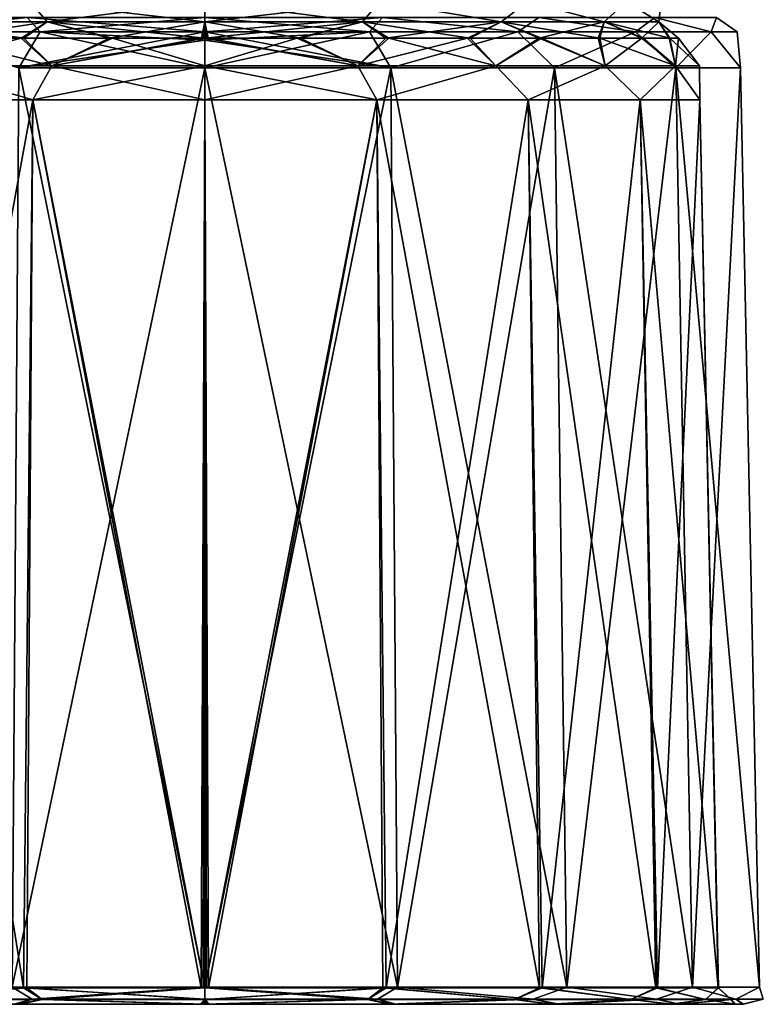
# Model space of a CAD drawing. Units: millimetres. Extents: x -108 to 0, y -59 to 57.
# Drawn here: x -83 to -39, y -59 to 0 of the extents above; entities that cross this region are included whole.
import ezdxf

# ---------------------------------------------------------------- set-up
doc = ezdxf.new("R2010")
doc.units = ezdxf.units.MM
doc.header["$LTSCALE"] = 101.851852
for name, color, linetype in [('16', 7, 'CONTINUOUS'), ('17', 7, 'CONTINUOUS'), ('18', 7, 'CONTINUOUS'), ('19', 7, 'CONTINUOUS'), ('20', 7, 'CONTINUOUS'), ('21', 7, 'CONTINUOUS'), ('22', 7, 'CONTINUOUS'), ('23', 7, 'CONTINUOUS'), ('24', 7, 'CONTINUOUS'), ('25', 7, 'CONTINUOUS'), ('26', 7, 'CONTINUOUS'), ('27', 7, 'CONTINUOUS'), ('28', 7, 'CONTINUOUS'), ('29', 7, 'CONTINUOUS'), ('30', 7, 'CONTINUOUS')]:
    doc.layers.add(name, color=color, linetype=linetype)

msp = doc.modelspace()

# ---------------------------------------------------------------- linework, layer by layer
at = {"layer": '16', "linetype": 'Continuous'}
for points in [[(-61.689, 0, 29.143), (-72.3, 0, 31.016), (-62.476, -0.85, 30.235), (-61.689, 0, 29.143)], [(-62.476, -0.85, 30.235), (-72.3, 0, 31.016), (-72.3, -0.85, 31.791), (-62.476, -0.85, 30.235)], [(-72.3, 0, -31.016), (-61.689, 0, -29.143), (-72.3, -0.85, -31.791), (-72.3, 0, -31.016)], [(-72.3, -0.85, -31.791), (-61.689, 0, -29.143), (-62.476, -0.85, -30.235), (-72.3, -0.85, -31.791)], [(-53.614, -0.85, 25.719), (-61.689, 0, 29.143), (-62.476, -0.85, 30.235), (-53.614, -0.85, 25.719)], [(-62.476, -0.85, -30.235), (-61.689, 0, -29.143), (-53.614, -0.85, -25.719), (-62.476, -0.85, -30.235)], [(-52.367, 0, 23.761), (-61.689, 0, 29.143), (-53.614, -0.85, 25.719), (-52.367, 0, 23.761)], [(-61.689, 0, -29.143), (-52.367, 0, -23.761), (-53.614, -0.85, -25.719), (-61.689, 0, -29.143)], [(-46.581, -0.85, 18.686), (-52.367, 0, 23.761), (-53.614, -0.85, 25.719), (-46.581, -0.85, 18.686)], [(-53.614, -0.85, -25.719), (-52.367, 0, -23.761), (-46.581, -0.85, -18.686), (-53.614, -0.85, -25.719)], [(-45.44, 0, 15.508), (-52.367, 0, 23.761), (-46.581, -0.85, 18.686), (-45.44, 0, 15.508)], [(-52.367, 0, -23.761), (-45.44, 0, -15.508), (-46.581, -0.85, -18.686), (-52.367, 0, -23.761)], [(-42.065, -0.85, 9.824), (-45.44, 0, 15.508), (-46.581, -0.85, 18.686), (-42.065, -0.85, 9.824)], [(-46.581, -0.85, -18.686), (-45.44, 0, -15.508), (-42.065, -0.85, -9.824), (-46.581, -0.85, -18.686)], [(-41.756, 0, 5.382), (-45.44, 0, 15.508), (-42.065, -0.85, 9.824), (-41.756, 0, 5.382)], [(-45.44, 0, -15.508), (-41.756, 0, -5.382), (-42.065, -0.85, -9.824), (-45.44, 0, -15.508)], [(-40.509, -0.85), (-41.756, 0, 5.382), (-42.065, -0.85, 9.824), (-40.509, -0.85)], [(-42.065, -0.85, -9.824), (-41.756, 0, -5.382), (-40.509, -0.85), (-42.065, -0.85, -9.824)], [(-41.756, 0, -5.382), (-41.756, 0, 5.382), (-40.509, -0.85), (-41.756, 0, -5.382)], [(-72.3, -0.85, -31.791), (-62.476, -0.85, -30.235), (-72.3, -1.344, -32.076), (-72.3, -0.85, -31.791)], [(-72.3, -1.344, -32.076), (-62.476, -0.85, -30.235), (-72.3, -3.009, -32.478), (-72.3, -1.344, -32.076)], [(-72.3, -3.009, -32.478), (-62.476, -0.85, -30.235), (-61.192, -3.009, -30.519), (-72.3, -3.009, -32.478)], [(-62.476, -0.85, 30.235), (-72.3, -0.85, 31.791), (-61.192, -3.009, 30.519), (-62.476, -0.85, 30.235)], [(-61.192, -3.009, 30.519), (-72.3, -0.85, 31.791), (-72.3, -1.344, 32.076), (-61.192, -3.009, 30.519)], [(-62.476, -0.85, -30.235), (-53.614, -0.85, -25.719), (-61.192, -3.009, -30.519), (-62.476, -0.85, -30.235)], [(-53.614, -0.85, 25.719), (-62.476, -0.85, 30.235), (-61.192, -3.009, 30.519), (-53.614, -0.85, 25.719)], [(-61.192, -3.009, -30.519), (-53.614, -0.85, -25.719), (-51.424, -3.009, -24.879), (-61.192, -3.009, -30.519)], [(-51.424, -3.009, 24.879), (-53.614, -0.85, 25.719), (-61.192, -3.009, 30.519), (-51.424, -3.009, 24.879)], [(-53.614, -0.85, -25.719), (-46.581, -0.85, -18.686), (-51.424, -3.009, -24.879), (-53.614, -0.85, -25.719)], [(-46.581, -0.85, 18.686), (-53.614, -0.85, 25.719), (-51.424, -3.009, 24.879), (-46.581, -0.85, 18.686)], [(-51.424, -3.009, -24.879), (-46.581, -0.85, -18.686), (-44.173, -3.009, -16.239), (-51.424, -3.009, -24.879)], [(-44.173, -3.009, 16.239), (-46.581, -0.85, 18.686), (-51.424, -3.009, 24.879), (-44.173, -3.009, 16.239)], [(-46.581, -0.85, -18.686), (-42.065, -0.85, -9.824), (-44.173, -3.009, -16.239), (-46.581, -0.85, -18.686)], [(-42.065, -0.85, 9.824), (-46.581, -0.85, 18.686), (-44.173, -3.009, 16.239), (-42.065, -0.85, 9.824)], [(-44.173, -3.009, -16.239), (-42.065, -0.85, -9.824), (-40.316, -3.009, -5.64), (-44.173, -3.009, -16.239)], [(-40.316, -3.009, 5.64), (-42.065, -0.85, 9.824), (-44.173, -3.009, 16.239), (-40.316, -3.009, 5.64)], [(-42.065, -0.85, -9.824), (-40.509, -0.85), (-40.316, -3.009, -5.64), (-42.065, -0.85, -9.824)], [(-40.509, -0.85), (-42.065, -0.85, 9.824), (-40.316, -3.009, 5.64), (-40.509, -0.85)], [(-40.316, -3.009, -5.64), (-40.509, -0.85), (-40.316, -3.009, 5.64), (-40.316, -3.009, -5.64)], [(-72.3, -3.009, 32.478), (-61.192, -3.009, 30.519), (-72.3, -1.344, 32.076), (-72.3, -3.009, 32.478)]]:
    msp.add_3dface(points, dxfattribs=at)
at = {"layer": '17', "linetype": 'Continuous'}
for points in [[(-92.233, 0, -23.761), (-82.911, 0, -29.143), (-90.986, -0.85, -25.719), (-92.233, 0, -23.761)], [(-82.911, 0, 29.143), (-92.233, 0, 23.761), (-90.986, -0.85, 25.719), (-82.911, 0, 29.143)], [(-90.986, -0.85, -25.719), (-82.911, 0, -29.143), (-82.124, -0.85, -30.235), (-90.986, -0.85, -25.719)], [(-82.124, -0.85, 30.235), (-82.911, 0, 29.143), (-90.986, -0.85, 25.719), (-82.124, -0.85, 30.235)], [(-72.3, -0.85, 31.791), (-72.3, 0, 31.016), (-82.911, 0, 29.143), (-72.3, -0.85, 31.791)], [(-82.911, 0, -29.143), (-72.3, 0, -31.016), (-82.124, -0.85, -30.235), (-82.911, 0, -29.143)], [(-72.3, -0.85, 31.791), (-82.911, 0, 29.143), (-82.124, -0.85, 30.235), (-72.3, -0.85, 31.791)], [(-72.3, 0, -31.016), (-72.3, -0.85, -31.791), (-82.124, -0.85, -30.235), (-72.3, 0, -31.016)], [(-82.124, -0.85, 30.235), (-90.986, -0.85, 25.719), (-83.408, -3.009, 30.519), (-82.124, -0.85, 30.235)], [(-90.986, -0.85, -25.719), (-82.124, -0.85, -30.235), (-83.408, -3.009, -30.519), (-90.986, -0.85, -25.719)], [(-72.3, -0.85, -31.791), (-72.3, -1.344, -32.076), (-83.408, -3.009, -30.519), (-72.3, -0.85, -31.791)], [(-82.124, -0.85, -30.235), (-72.3, -0.85, -31.791), (-83.408, -3.009, -30.519), (-82.124, -0.85, -30.235)], [(-72.3, -3.009, 32.478), (-82.124, -0.85, 30.235), (-83.408, -3.009, 30.519), (-72.3, -3.009, 32.478)], [(-72.3, -1.344, 32.076), (-72.3, -0.85, 31.791), (-82.124, -0.85, 30.235), (-72.3, -1.344, 32.076)], [(-72.3, -3.009, 32.478), (-72.3, -1.344, 32.076), (-82.124, -0.85, 30.235), (-72.3, -3.009, 32.478)], [(-72.3, -1.344, -32.076), (-72.3, -3.009, -32.478), (-83.408, -3.009, -30.519), (-72.3, -1.344, -32.076)]]:
    msp.add_3dface(points, dxfattribs=at)
at = {"layer": '18', "linetype": 'Continuous'}
for points in [[(-83.408, -3.009, -30.519), (-72.3, -3.009, -32.478), (-83.802, -57.929, -31.601), (-83.408, -3.009, -30.519)], [(-72.3, -3.009, -32.478), (-72.3, -57.929, -33.629), (-83.802, -57.929, -31.601), (-72.3, -3.009, -32.478)], [(-72.3, -57.929, 33.629), (-83.408, -3.009, 30.519), (-83.802, -57.929, 31.601), (-72.3, -57.929, 33.629)], [(-72.3, -3.009, 32.478), (-83.408, -3.009, 30.519), (-72.3, -57.929, 33.629), (-72.3, -3.009, 32.478)]]:
    msp.add_3dface(points, dxfattribs=at)
at = {"layer": '19', "linetype": 'Continuous'}
for points in [[(-83.802, -57.929, 31.601), (-91.899, -58.65, 26.975), (-82.604, -58.65, 31.711), (-83.802, -57.929, 31.601)], [(-83.802, -57.929, -31.601), (-82.604, -58.65, -31.711), (-91.899, -58.65, -26.975), (-83.802, -57.929, -31.601)], [(-83.802, -57.929, -31.601), (-72.3, -57.929, -33.629), (-82.604, -58.65, -31.711), (-83.802, -57.929, -31.601)], [(-72.3, -57.929, 33.629), (-83.802, -57.929, 31.601), (-72.3, -58.65, 33.343), (-72.3, -57.929, 33.629)], [(-83.802, -57.929, 31.601), (-82.604, -58.65, 31.711), (-72.3, -58.65, 33.343), (-83.802, -57.929, 31.601)], [(-72.3, -57.929, -33.629), (-72.3, -58.657, -33.336), (-82.604, -58.65, -31.711), (-72.3, -57.929, -33.629)], [(-91.899, -58.65, -26.975), (-82.604, -58.65, -31.711), (-83.71, -58.95, -30.569), (-91.899, -58.65, -26.975)], [(-82.604, -58.65, 31.711), (-91.899, -58.65, 26.975), (-83.465, -58.95, 30.659), (-82.604, -58.65, 31.711)], [(-82.604, -58.65, -31.711), (-72.579, -58.95, -32.628), (-83.71, -58.95, -30.569), (-82.604, -58.65, -31.711)], [(-72.3, -58.95, 32.629), (-82.604, -58.65, 31.711), (-83.465, -58.95, 30.659), (-72.3, -58.95, 32.629)], [(-72.3, -58.657, -33.336), (-72.579, -58.95, -32.628), (-82.604, -58.65, -31.711), (-72.3, -58.657, -33.336)], [(-72.3, -58.65, 33.343), (-82.604, -58.65, 31.711), (-72.3, -58.95, 32.629), (-72.3, -58.65, 33.343)], [(-72.445, -58.95, -32.628), (-72.579, -58.95, -32.628), (-72.3, -58.657, -33.336), (-72.445, -58.95, -32.628)], [(-72.3, -58.95, -32.629), (-72.445, -58.95, -32.628), (-72.3, -58.657, -33.336), (-72.3, -58.95, -32.629)]]:
    msp.add_3dface(points, dxfattribs=at)
at = {"layer": '20', "linetype": 'Continuous'}
for points in [[(-92.946, -58.95, -24.616), (-83.71, -58.95, -30.569), (-83.301, -58.95, -30.186), (-92.946, -58.95, -24.616)], [(-83.71, -58.95, -30.569), (-72.579, -58.95, -32.628), (-83.301, -58.95, -30.186), (-83.71, -58.95, -30.569)], [(-72.517, -58.95, 32.128), (-83.465, -58.95, 30.659), (-83.478, -58.95, 30.121), (-72.517, -58.95, 32.128)], [(-72.3, -58.95, 32.629), (-83.465, -58.95, 30.659), (-72.517, -58.95, 32.128), (-72.3, -58.95, 32.629)], [(-72.579, -58.95, -32.628), (-72.445, -58.95, -32.628), (-83.301, -58.95, -30.186), (-72.579, -58.95, -32.628)], [(-72.445, -58.95, -32.628), (-72.3, -58.95, -32.629), (-83.301, -58.95, -30.186), (-72.445, -58.95, -32.628)], [(-83.301, -58.95, -30.186), (-72.3, -58.95, -32.629), (-72.3, -58.95, -32.129), (-83.301, -58.95, -30.186)], [(-72.408, -58.95, 32.128), (-72.3, -58.95, 32.629), (-72.517, -58.95, 32.128), (-72.408, -58.95, 32.128)], [(-72.3, -58.95, 32.129), (-72.3, -58.95, 32.629), (-72.408, -58.95, 32.128), (-72.3, -58.95, 32.129)], [(-72.3, -58.95, -32.629), (-61.135, -58.95, -30.659), (-72.083, -58.95, -32.128), (-72.3, -58.95, -32.629)], [(-72.3, -58.95, -32.629), (-72.083, -58.95, -32.128), (-72.192, -58.95, -32.128), (-72.3, -58.95, -32.629)], [(-72.3, -58.95, -32.129), (-72.3, -58.95, -32.629), (-72.192, -58.95, -32.128), (-72.3, -58.95, -32.129)], [(-72.155, -58.95, 32.628), (-72.3, -58.95, 32.629), (-61.299, -58.95, 30.186), (-72.155, -58.95, 32.628)], [(-61.299, -58.95, 30.186), (-72.3, -58.95, 32.629), (-72.3, -58.95, 32.129), (-61.299, -58.95, 30.186)], [(-72.021, -58.95, 32.628), (-72.155, -58.95, 32.628), (-61.299, -58.95, 30.186), (-72.021, -58.95, 32.628)], [(-72.083, -58.95, -32.128), (-61.135, -58.95, -30.659), (-61.122, -58.95, -30.121), (-72.083, -58.95, -32.128)], [(-60.89, -58.95, 30.569), (-72.021, -58.95, 32.628), (-61.299, -58.95, 30.186), (-60.89, -58.95, 30.569)], [(-51.654, -58.95, 24.616), (-60.89, -58.95, 30.569), (-61.299, -58.95, 30.186), (-51.654, -58.95, 24.616)], [(-61.135, -58.95, -30.659), (-51.344, -58.95, -25.01), (-61.122, -58.95, -30.121), (-61.135, -58.95, -30.659)], [(-61.122, -58.95, -30.121), (-51.344, -58.95, -25.01), (-51.519, -58.95, -24.502), (-61.122, -58.95, -30.121)], [(-51.154, -58.95, 24.849), (-60.89, -58.95, 30.569), (-51.654, -58.95, 24.616), (-51.154, -58.95, 24.849)], [(-44.497, -58.95, 16.1), (-51.154, -58.95, 24.849), (-51.654, -58.95, 24.616), (-44.497, -58.95, 16.1)], [(-51.519, -58.95, -24.502), (-51.344, -58.95, -25.01), (-44.402, -58.95, -15.936), (-51.519, -58.95, -24.502)], [(-51.344, -58.95, -25.01), (-44.075, -58.95, -16.371), (-44.402, -58.95, -15.936), (-51.344, -58.95, -25.01)], [(-43.945, -58.95, 16.144), (-51.154, -58.95, 24.849), (-44.497, -58.95, 16.1), (-43.945, -58.95, 16.144)], [(-40.674, -58.95, 5.657), (-43.945, -58.95, 16.144), (-44.497, -58.95, 16.1), (-40.674, -58.95, 5.657)], [(-44.402, -58.95, -15.936), (-44.075, -58.95, -16.371), (-40.641, -58.95, -5.473), (-44.402, -58.95, -15.936)], [(-44.075, -58.95, -16.371), (-40.187, -58.95, -5.775), (-40.641, -58.95, -5.473), (-44.075, -58.95, -16.371)], [(-40.142, -58.95, 5.519), (-43.945, -58.95, 16.144), (-40.674, -58.95, 5.657), (-40.142, -58.95, 5.519)], [(-40.187, -58.95, -5.775), (-40.142, -58.95, 5.519), (-40.674, -58.95, 5.657), (-40.187, -58.95, -5.775)], [(-40.641, -58.95, -5.473), (-40.187, -58.95, -5.775), (-40.674, -58.95, 5.657), (-40.641, -58.95, -5.473)]]:
    msp.add_3dface(points, dxfattribs=at)
at = {"layer": '21', "linetype": 'Continuous'}
for points in [[(-72.3, -58.657, -33.336), (-72.3, -57.929, -33.629), (-60.798, -57.929, -31.601), (-72.3, -58.657, -33.336)], [(-72.3, -57.929, 33.629), (-72.3, -58.65, 33.343), (-61.996, -58.65, 31.711), (-72.3, -57.929, 33.629)], [(-72.3, -57.929, 33.629), (-61.996, -58.65, 31.711), (-60.798, -57.929, 31.601), (-72.3, -57.929, 33.629)], [(-61.996, -58.65, -31.711), (-72.3, -58.657, -33.336), (-60.798, -57.929, -31.601), (-61.996, -58.65, -31.711)], [(-61.996, -58.65, 31.711), (-52.701, -58.65, 26.975), (-60.798, -57.929, 31.601), (-61.996, -58.65, 31.711)], [(-52.701, -58.65, -26.975), (-61.996, -58.65, -31.711), (-60.798, -57.929, -31.601), (-52.701, -58.65, -26.975)], [(-60.798, -57.929, 31.601), (-52.701, -58.65, 26.975), (-50.684, -57.929, 25.761), (-60.798, -57.929, 31.601)], [(-50.684, -57.929, -25.761), (-52.701, -58.65, -26.975), (-60.798, -57.929, -31.601), (-50.684, -57.929, -25.761)], [(-52.701, -58.65, 26.975), (-45.325, -58.65, 19.599), (-50.684, -57.929, 25.761), (-52.701, -58.65, 26.975)], [(-45.325, -58.65, -19.599), (-52.701, -58.65, -26.975), (-50.684, -57.929, -25.761), (-45.325, -58.65, -19.599)], [(-50.684, -57.929, 25.761), (-45.325, -58.65, 19.599), (-43.177, -57.929, 16.814), (-50.684, -57.929, 25.761)], [(-43.177, -57.929, -16.814), (-45.325, -58.65, -19.599), (-50.684, -57.929, -25.761), (-43.177, -57.929, -16.814)], [(-45.325, -58.65, 19.599), (-40.589, -58.65, 10.304), (-43.177, -57.929, 16.814), (-45.325, -58.65, 19.599)], [(-40.589, -58.65, -10.304), (-45.325, -58.65, -19.599), (-43.177, -57.929, -16.814), (-40.589, -58.65, -10.304)], [(-43.177, -57.929, 16.814), (-40.589, -58.65, 10.304), (-39.182, -57.929, 5.84), (-43.177, -57.929, 16.814)], [(-39.182, -57.929, -5.84), (-40.589, -58.65, -10.304), (-43.177, -57.929, -16.814), (-39.182, -57.929, -5.84)], [(-40.589, -58.65, 10.304), (-38.957, -58.65), (-39.182, -57.929, 5.84), (-40.589, -58.65, 10.304)], [(-38.957, -58.65), (-40.589, -58.65, -10.304), (-39.182, -57.929, -5.84), (-38.957, -58.65)], [(-39.182, -57.929, 5.84), (-38.957, -58.65), (-39.182, -57.929, -5.84), (-39.182, -57.929, 5.84)], [(-72.3, -58.95, -32.629), (-72.3, -58.657, -33.336), (-61.996, -58.65, -31.711), (-72.3, -58.95, -32.629)], [(-61.135, -58.95, -30.659), (-72.3, -58.95, -32.629), (-61.996, -58.65, -31.711), (-61.135, -58.95, -30.659)], [(-72.021, -58.95, 32.628), (-72.3, -58.65, 33.343), (-72.155, -58.95, 32.628), (-72.021, -58.95, 32.628)], [(-72.3, -58.65, 33.343), (-72.021, -58.95, 32.628), (-61.996, -58.65, 31.711), (-72.3, -58.65, 33.343)], [(-72.3, -58.65, 33.343), (-72.3, -58.95, 32.629), (-72.155, -58.95, 32.628), (-72.3, -58.65, 33.343)], [(-72.021, -58.95, 32.628), (-60.89, -58.95, 30.569), (-61.996, -58.65, 31.711), (-72.021, -58.95, 32.628)], [(-61.996, -58.65, 31.711), (-60.89, -58.95, 30.569), (-52.701, -58.65, 26.975), (-61.996, -58.65, 31.711)], [(-52.701, -58.65, -26.975), (-61.135, -58.95, -30.659), (-61.996, -58.65, -31.711), (-52.701, -58.65, -26.975)], [(-51.344, -58.95, -25.01), (-61.135, -58.95, -30.659), (-52.701, -58.65, -26.975), (-51.344, -58.95, -25.01)], [(-60.89, -58.95, 30.569), (-51.154, -58.95, 24.849), (-52.701, -58.65, 26.975), (-60.89, -58.95, 30.569)], [(-52.701, -58.65, 26.975), (-51.154, -58.95, 24.849), (-45.325, -58.65, 19.599), (-52.701, -58.65, 26.975)], [(-45.325, -58.65, -19.599), (-51.344, -58.95, -25.01), (-52.701, -58.65, -26.975), (-45.325, -58.65, -19.599)], [(-44.075, -58.95, -16.371), (-51.344, -58.95, -25.01), (-45.325, -58.65, -19.599), (-44.075, -58.95, -16.371)], [(-51.154, -58.95, 24.849), (-43.945, -58.95, 16.144), (-45.325, -58.65, 19.599), (-51.154, -58.95, 24.849)], [(-45.325, -58.65, 19.599), (-43.945, -58.95, 16.144), (-40.589, -58.65, 10.304), (-45.325, -58.65, 19.599)], [(-40.589, -58.65, -10.304), (-44.075, -58.95, -16.371), (-45.325, -58.65, -19.599), (-40.589, -58.65, -10.304)], [(-40.187, -58.95, -5.775), (-44.075, -58.95, -16.371), (-40.589, -58.65, -10.304), (-40.187, -58.95, -5.775)], [(-43.945, -58.95, 16.144), (-40.142, -58.95, 5.519), (-40.589, -58.65, 10.304), (-43.945, -58.95, 16.144)], [(-40.589, -58.65, 10.304), (-40.142, -58.95, 5.519), (-38.957, -58.65), (-40.589, -58.65, 10.304)], [(-38.957, -58.65), (-40.187, -58.95, -5.775), (-40.589, -58.65, -10.304), (-38.957, -58.65)], [(-40.142, -58.95, 5.519), (-40.187, -58.95, -5.775), (-38.957, -58.65), (-40.142, -58.95, 5.519)]]:
    msp.add_3dface(points, dxfattribs=at)
at = {"layer": '22', "linetype": 'Continuous'}
for points in [[(-72.3, -3.009, -32.478), (-61.192, -3.009, -30.519), (-72.3, -57.929, -33.629), (-72.3, -3.009, -32.478)], [(-72.3, -57.929, -33.629), (-61.192, -3.009, -30.519), (-60.798, -57.929, -31.601), (-72.3, -57.929, -33.629)], [(-61.192, -3.009, 30.519), (-72.3, -3.009, 32.478), (-60.798, -57.929, 31.601), (-61.192, -3.009, 30.519)], [(-72.3, -3.009, 32.478), (-72.3, -57.929, 33.629), (-60.798, -57.929, 31.601), (-72.3, -3.009, 32.478)], [(-61.192, -3.009, -30.519), (-51.424, -3.009, -24.879), (-60.798, -57.929, -31.601), (-61.192, -3.009, -30.519)], [(-51.424, -3.009, 24.879), (-61.192, -3.009, 30.519), (-50.684, -57.929, 25.761), (-51.424, -3.009, 24.879)], [(-61.192, -3.009, 30.519), (-60.798, -57.929, 31.601), (-50.684, -57.929, 25.761), (-61.192, -3.009, 30.519)], [(-51.424, -3.009, -24.879), (-50.684, -57.929, -25.761), (-60.798, -57.929, -31.601), (-51.424, -3.009, -24.879)], [(-51.424, -3.009, -24.879), (-44.173, -3.009, -16.239), (-50.684, -57.929, -25.761), (-51.424, -3.009, -24.879)], [(-44.173, -3.009, 16.239), (-51.424, -3.009, 24.879), (-43.177, -57.929, 16.814), (-44.173, -3.009, 16.239)], [(-51.424, -3.009, 24.879), (-50.684, -57.929, 25.761), (-43.177, -57.929, 16.814), (-51.424, -3.009, 24.879)], [(-44.173, -3.009, -16.239), (-43.177, -57.929, -16.814), (-50.684, -57.929, -25.761), (-44.173, -3.009, -16.239)], [(-44.173, -3.009, -16.239), (-40.316, -3.009, -5.64), (-43.177, -57.929, -16.814), (-44.173, -3.009, -16.239)], [(-40.316, -3.009, 5.64), (-44.173, -3.009, 16.239), (-39.182, -57.929, 5.84), (-40.316, -3.009, 5.64)], [(-44.173, -3.009, 16.239), (-43.177, -57.929, 16.814), (-39.182, -57.929, 5.84), (-44.173, -3.009, 16.239)], [(-40.316, -3.009, -5.64), (-39.182, -57.929, -5.84), (-43.177, -57.929, -16.814), (-40.316, -3.009, -5.64)], [(-40.316, -3.009, -5.64), (-40.316, -3.009, 5.64), (-39.182, -57.929, -5.84), (-40.316, -3.009, -5.64)], [(-40.316, -3.009, 5.64), (-39.182, -57.929, 5.84), (-39.182, -57.929, -5.84), (-40.316, -3.009, 5.64)]]:
    msp.add_3dface(points, dxfattribs=at)
at = {"layer": '23', "linetype": 'Continuous'}
for points in [[(-72.3, -58.664, -31.429), (-62.588, -58.664, -29.891), (-72.3, -57.971, -31.129), (-72.3, -58.664, -31.429)], [(-72.3, -57.971, -31.129), (-62.588, -58.664, -29.891), (-72.195, -57.971, -31.129), (-72.3, -57.971, -31.129)], [(-62.588, -58.664, 29.891), (-72.3, -58.664, 31.429), (-61.675, -57.971, 29.26), (-62.588, -58.664, 29.891)], [(-61.675, -57.971, 29.26), (-72.3, -58.664, 31.429), (-72.3, -57.971, 31.129), (-61.675, -57.971, 29.26)], [(-72.195, -57.971, -31.129), (-62.588, -58.664, -29.891), (-72.09, -57.971, -31.128), (-72.195, -57.971, -31.129)], [(-72.09, -57.971, -31.128), (-62.588, -58.664, -29.891), (-61.478, -57.971, -29.187), (-72.09, -57.971, -31.128)], [(-62.588, -58.664, -29.891), (-53.826, -58.664, -25.427), (-61.478, -57.971, -29.187), (-62.588, -58.664, -29.891)], [(-53.826, -58.664, 25.427), (-62.588, -58.664, 29.891), (-61.675, -57.971, 29.26), (-53.826, -58.664, 25.427)], [(-52.326, -57.971, 23.876), (-53.826, -58.664, 25.427), (-61.675, -57.971, 29.26), (-52.326, -57.971, 23.876)], [(-61.478, -57.971, -29.187), (-53.826, -58.664, -25.427), (-52.166, -57.971, -23.741), (-61.478, -57.971, -29.187)], [(-53.826, -58.664, -25.427), (-46.873, -58.664, -18.474), (-52.166, -57.971, -23.741), (-53.826, -58.664, -25.427)], [(-46.873, -58.664, 18.474), (-53.826, -58.664, 25.427), (-52.326, -57.971, 23.876), (-46.873, -58.664, 18.474)], [(-45.377, -57.971, 15.625), (-46.873, -58.664, 18.474), (-52.326, -57.971, 23.876), (-45.377, -57.971, 15.625)], [(-52.166, -57.971, -23.741), (-46.873, -58.664, -18.474), (-45.272, -57.971, -15.443), (-52.166, -57.971, -23.741)], [(-46.873, -58.664, -18.474), (-42.409, -58.664, -9.712), (-45.272, -57.971, -15.443), (-46.873, -58.664, -18.474)], [(-42.409, -58.664, 9.712), (-46.873, -58.664, 18.474), (-45.377, -57.971, 15.625), (-42.409, -58.664, 9.712)], [(-41.66, -57.971, 5.497), (-42.409, -58.664, 9.712), (-45.377, -57.971, 15.625), (-41.66, -57.971, 5.497)], [(-45.272, -57.971, -15.443), (-42.409, -58.664, -9.712), (-41.624, -57.971, -5.29), (-45.272, -57.971, -15.443)], [(-42.409, -58.664, -9.712), (-40.871, -58.664), (-41.624, -57.971, -5.29), (-42.409, -58.664, -9.712)], [(-40.871, -58.664), (-42.409, -58.664, 9.712), (-41.66, -57.971, 5.497), (-40.871, -58.664)], [(-41.624, -57.971, -5.29), (-40.871, -58.664), (-41.66, -57.971, 5.497), (-41.624, -57.971, -5.29)], [(-72.192, -58.95, -32.128), (-72.083, -58.95, -32.128), (-72.3, -58.664, -31.429), (-72.192, -58.95, -32.128)], [(-72.3, -58.664, -31.429), (-72.083, -58.95, -32.128), (-62.588, -58.664, -29.891), (-72.3, -58.664, -31.429)], [(-61.299, -58.95, 30.186), (-72.3, -58.95, 32.129), (-62.588, -58.664, 29.891), (-61.299, -58.95, 30.186)], [(-62.588, -58.664, 29.891), (-72.3, -58.95, 32.129), (-72.3, -58.664, 31.429), (-62.588, -58.664, 29.891)], [(-72.3, -58.95, -32.129), (-72.192, -58.95, -32.128), (-72.3, -58.664, -31.429), (-72.3, -58.95, -32.129)], [(-72.083, -58.95, -32.128), (-61.122, -58.95, -30.121), (-62.588, -58.664, -29.891), (-72.083, -58.95, -32.128)], [(-62.588, -58.664, -29.891), (-61.122, -58.95, -30.121), (-53.826, -58.664, -25.427), (-62.588, -58.664, -29.891)], [(-53.826, -58.664, 25.427), (-61.299, -58.95, 30.186), (-62.588, -58.664, 29.891), (-53.826, -58.664, 25.427)], [(-51.654, -58.95, 24.616), (-61.299, -58.95, 30.186), (-53.826, -58.664, 25.427), (-51.654, -58.95, 24.616)], [(-61.122, -58.95, -30.121), (-51.519, -58.95, -24.502), (-53.826, -58.664, -25.427), (-61.122, -58.95, -30.121)], [(-53.826, -58.664, -25.427), (-51.519, -58.95, -24.502), (-46.873, -58.664, -18.474), (-53.826, -58.664, -25.427)], [(-46.873, -58.664, 18.474), (-51.654, -58.95, 24.616), (-53.826, -58.664, 25.427), (-46.873, -58.664, 18.474)], [(-44.497, -58.95, 16.1), (-51.654, -58.95, 24.616), (-46.873, -58.664, 18.474), (-44.497, -58.95, 16.1)], [(-51.519, -58.95, -24.502), (-44.402, -58.95, -15.936), (-46.873, -58.664, -18.474), (-51.519, -58.95, -24.502)], [(-46.873, -58.664, -18.474), (-44.402, -58.95, -15.936), (-42.409, -58.664, -9.712), (-46.873, -58.664, -18.474)], [(-42.409, -58.664, 9.712), (-44.497, -58.95, 16.1), (-46.873, -58.664, 18.474), (-42.409, -58.664, 9.712)], [(-40.674, -58.95, 5.657), (-44.497, -58.95, 16.1), (-42.409, -58.664, 9.712), (-40.674, -58.95, 5.657)], [(-44.402, -58.95, -15.936), (-40.641, -58.95, -5.473), (-42.409, -58.664, -9.712), (-44.402, -58.95, -15.936)], [(-42.409, -58.664, -9.712), (-40.641, -58.95, -5.473), (-40.871, -58.664), (-42.409, -58.664, -9.712)], [(-40.871, -58.664), (-40.674, -58.95, 5.657), (-42.409, -58.664, 9.712), (-40.871, -58.664)], [(-40.641, -58.95, -5.473), (-40.674, -58.95, 5.657), (-40.871, -58.664), (-40.641, -58.95, -5.473)]]:
    msp.add_3dface(points, dxfattribs=at)
at = {"layer": '24', "linetype": 'Continuous'}
for points in [[(-83.122, -57.971, 29.187), (-90.774, -58.664, 25.427), (-92.434, -57.971, 23.741), (-83.122, -57.971, 29.187)], [(-92.274, -57.971, -23.876), (-90.774, -58.664, -25.427), (-82.925, -57.971, -29.26), (-92.274, -57.971, -23.876)], [(-82.012, -58.664, 29.891), (-90.774, -58.664, 25.427), (-83.122, -57.971, 29.187), (-82.012, -58.664, 29.891)], [(-90.774, -58.664, -25.427), (-82.012, -58.664, -29.891), (-82.925, -57.971, -29.26), (-90.774, -58.664, -25.427)], [(-72.51, -57.971, 31.128), (-82.012, -58.664, 29.891), (-83.122, -57.971, 29.187), (-72.51, -57.971, 31.128)], [(-72.3, -58.664, -31.429), (-72.3, -57.971, -31.129), (-82.925, -57.971, -29.26), (-72.3, -58.664, -31.429)], [(-82.012, -58.664, -29.891), (-72.3, -58.664, -31.429), (-82.925, -57.971, -29.26), (-82.012, -58.664, -29.891)], [(-72.3, -57.971, 31.129), (-72.3, -58.664, 31.429), (-82.012, -58.664, 29.891), (-72.3, -57.971, 31.129)], [(-72.3, -57.971, 31.129), (-82.012, -58.664, 29.891), (-72.405, -57.971, 31.129), (-72.3, -57.971, 31.129)], [(-72.405, -57.971, 31.129), (-82.012, -58.664, 29.891), (-72.51, -57.971, 31.128), (-72.405, -57.971, 31.129)], [(-92.946, -58.95, -24.616), (-83.301, -58.95, -30.186), (-90.774, -58.664, -25.427), (-92.946, -58.95, -24.616)], [(-82.012, -58.664, 29.891), (-83.478, -58.95, 30.121), (-90.774, -58.664, 25.427), (-82.012, -58.664, 29.891)], [(-90.774, -58.664, -25.427), (-83.301, -58.95, -30.186), (-82.012, -58.664, -29.891), (-90.774, -58.664, -25.427)], [(-72.517, -58.95, 32.128), (-83.478, -58.95, 30.121), (-82.012, -58.664, 29.891), (-72.517, -58.95, 32.128)], [(-83.301, -58.95, -30.186), (-72.3, -58.95, -32.129), (-82.012, -58.664, -29.891), (-83.301, -58.95, -30.186)], [(-72.3, -58.664, 31.429), (-72.517, -58.95, 32.128), (-82.012, -58.664, 29.891), (-72.3, -58.664, 31.429)], [(-72.3, -58.95, -32.129), (-72.3, -58.664, -31.429), (-82.012, -58.664, -29.891), (-72.3, -58.95, -32.129)], [(-72.408, -58.95, 32.128), (-72.517, -58.95, 32.128), (-72.3, -58.664, 31.429), (-72.408, -58.95, 32.128)], [(-72.3, -58.95, 32.129), (-72.408, -58.95, 32.128), (-72.3, -58.664, 31.429), (-72.3, -58.95, 32.129)]]:
    msp.add_3dface(points, dxfattribs=at)
at = {"layer": '25', "linetype": 'Continuous'}
for points in [[(-83.122, -57.971, 29.187), (-92.434, -57.971, 23.741), (-91.595, -4.909, 22.994), (-83.122, -57.971, 29.187)], [(-92.274, -57.971, -23.876), (-82.925, -57.971, -29.26), (-82.566, -4.909, -28.207), (-92.274, -57.971, -23.876)], [(-91.595, -4.909, -22.994), (-92.274, -57.971, -23.876), (-82.566, -4.909, -28.207), (-91.595, -4.909, -22.994)], [(-82.566, -4.909, 28.207), (-83.122, -57.971, 29.187), (-91.595, -4.909, 22.994), (-82.566, -4.909, 28.207)], [(-72.51, -57.971, 31.128), (-83.122, -57.971, 29.187), (-82.566, -4.909, 28.207), (-72.51, -57.971, 31.128)], [(-82.925, -57.971, -29.26), (-72.3, -57.971, -31.129), (-82.566, -4.909, -28.207), (-82.925, -57.971, -29.26)], [(-82.566, -4.909, -28.207), (-72.3, -57.971, -31.129), (-72.3, -4.909, -30.017), (-82.566, -4.909, -28.207)], [(-72.3, -4.909, 30.017), (-72.51, -57.971, 31.128), (-82.566, -4.909, 28.207), (-72.3, -4.909, 30.017)], [(-72.405, -57.971, 31.129), (-72.51, -57.971, 31.128), (-72.3, -4.909, 30.017), (-72.405, -57.971, 31.129)], [(-72.3, -57.971, 31.129), (-72.405, -57.971, 31.129), (-72.3, -4.909, 30.017), (-72.3, -57.971, 31.129)]]:
    msp.add_3dface(points, dxfattribs=at)
at = {"layer": '26', "linetype": 'Continuous'}
for points in [[(-72.3, -57.971, -31.129), (-72.195, -57.971, -31.129), (-72.3, -4.909, -30.017), (-72.3, -57.971, -31.129)], [(-72.195, -57.971, -31.129), (-72.09, -57.971, -31.128), (-72.3, -4.909, -30.017), (-72.195, -57.971, -31.129)], [(-72.3, -4.909, -30.017), (-72.09, -57.971, -31.128), (-62.034, -4.909, -28.207), (-72.3, -4.909, -30.017)], [(-61.675, -57.971, 29.26), (-72.3, -57.971, 31.129), (-62.034, -4.909, 28.207), (-61.675, -57.971, 29.26)], [(-72.3, -57.971, 31.129), (-72.3, -4.909, 30.017), (-62.034, -4.909, 28.207), (-72.3, -57.971, 31.129)], [(-72.09, -57.971, -31.128), (-61.478, -57.971, -29.187), (-62.034, -4.909, -28.207), (-72.09, -57.971, -31.128)], [(-62.034, -4.909, -28.207), (-61.478, -57.971, -29.187), (-53.005, -4.909, -22.994), (-62.034, -4.909, -28.207)], [(-52.326, -57.971, 23.876), (-61.675, -57.971, 29.26), (-62.034, -4.909, 28.207), (-52.326, -57.971, 23.876)], [(-53.005, -4.909, 22.994), (-52.326, -57.971, 23.876), (-62.034, -4.909, 28.207), (-53.005, -4.909, 22.994)], [(-61.478, -57.971, -29.187), (-52.166, -57.971, -23.741), (-53.005, -4.909, -22.994), (-61.478, -57.971, -29.187)], [(-53.005, -4.909, -22.994), (-52.166, -57.971, -23.741), (-46.305, -4.909, -15.008), (-53.005, -4.909, -22.994)], [(-45.377, -57.971, 15.625), (-52.326, -57.971, 23.876), (-53.005, -4.909, 22.994), (-45.377, -57.971, 15.625)], [(-46.305, -4.909, 15.008), (-45.377, -57.971, 15.625), (-53.005, -4.909, 22.994), (-46.305, -4.909, 15.008)], [(-52.166, -57.971, -23.741), (-45.272, -57.971, -15.443), (-46.305, -4.909, -15.008), (-52.166, -57.971, -23.741)], [(-46.305, -4.909, -15.008), (-45.272, -57.971, -15.443), (-42.739, -4.909, -5.212), (-46.305, -4.909, -15.008)], [(-41.66, -57.971, 5.497), (-45.377, -57.971, 15.625), (-46.305, -4.909, 15.008), (-41.66, -57.971, 5.497)], [(-42.739, -4.909, 5.212), (-41.66, -57.971, 5.497), (-46.305, -4.909, 15.008), (-42.739, -4.909, 5.212)], [(-45.272, -57.971, -15.443), (-41.624, -57.971, -5.29), (-42.739, -4.909, -5.212), (-45.272, -57.971, -15.443)], [(-41.624, -57.971, -5.29), (-41.66, -57.971, 5.497), (-42.739, -4.909, 5.212), (-41.624, -57.971, -5.29)], [(-42.739, -4.909, -5.212), (-41.624, -57.971, -5.29), (-42.739, -4.909, 5.212), (-42.739, -4.909, -5.212)]]:
    msp.add_3dface(points, dxfattribs=at)
at = {"layer": '27', "linetype": 'Continuous'}
for points in [[(-72.204, -1.224, -28.28), (-72.3, -1.224, -28.28), (-63.171, -2.882, -28.095), (-72.204, -1.224, -28.28)], [(-63.171, -2.882, -28.095), (-72.3, -1.224, -28.28), (-72.3, -2.882, -29.541), (-63.171, -2.882, -28.095)], [(-72.3, -1.224, 28.28), (-66.795, -1.224, 27.739), (-72.3, -2.882, 29.541), (-72.3, -1.224, 28.28)], [(-72.3, -2.882, 29.541), (-66.795, -1.224, 27.739), (-63.171, -2.882, 28.095), (-72.3, -2.882, 29.541)], [(-72.109, -1.224, -28.279), (-72.204, -1.224, -28.28), (-63.171, -2.882, -28.095), (-72.109, -1.224, -28.279)], [(-66.607, -1.224, -27.701), (-72.109, -1.224, -28.279), (-63.171, -2.882, -28.095), (-66.607, -1.224, -27.701)], [(-66.795, -1.224, 27.739), (-61.5, -1.224, 26.136), (-63.171, -2.882, 28.095), (-66.795, -1.224, 27.739)], [(-61.323, -1.224, -26.063), (-66.607, -1.224, -27.701), (-63.171, -2.882, -28.095), (-61.323, -1.224, -26.063)], [(-54.936, -2.882, -23.899), (-61.323, -1.224, -26.063), (-63.171, -2.882, -28.095), (-54.936, -2.882, -23.899)], [(-61.5, -1.224, 26.136), (-56.618, -1.224, 23.534), (-63.171, -2.882, 28.095), (-61.5, -1.224, 26.136)], [(-63.171, -2.882, 28.095), (-56.618, -1.224, 23.534), (-54.936, -2.882, 23.899), (-63.171, -2.882, 28.095)], [(-56.46, -1.224, -23.427), (-61.323, -1.224, -26.063), (-54.936, -2.882, -23.899), (-56.46, -1.224, -23.427)], [(-56.618, -1.224, 23.534), (-52.337, -1.224, 20.031), (-54.936, -2.882, 23.899), (-56.618, -1.224, 23.534)], [(-52.202, -1.224, -19.895), (-56.46, -1.224, -23.427), (-54.936, -2.882, -23.899), (-52.202, -1.224, -19.895)], [(-48.401, -2.882, -17.364), (-52.202, -1.224, -19.895), (-54.936, -2.882, -23.899), (-48.401, -2.882, -17.364)], [(-54.936, -2.882, 23.899), (-52.337, -1.224, 20.031), (-48.401, -2.882, 17.364), (-54.936, -2.882, 23.899)], [(-52.337, -1.224, 20.031), (-48.819, -1.224, 15.761), (-48.401, -2.882, 17.364), (-52.337, -1.224, 20.031)], [(-48.713, -1.224, -15.602), (-52.202, -1.224, -19.895), (-48.401, -2.882, -17.364), (-48.713, -1.224, -15.602)], [(-48.819, -1.224, 15.761), (-46.2, -1.224, 10.888), (-48.401, -2.882, 17.364), (-48.819, -1.224, 15.761)], [(-46.127, -1.224, -10.712), (-48.713, -1.224, -15.602), (-44.205, -2.882, -9.129), (-46.127, -1.224, -10.712)], [(-44.205, -2.882, -9.129), (-48.713, -1.224, -15.602), (-48.401, -2.882, -17.364), (-44.205, -2.882, -9.129)], [(-48.401, -2.882, 17.364), (-46.2, -1.224, 10.888), (-44.205, -2.882, 9.129), (-48.401, -2.882, 17.364)], [(-46.2, -1.224, 10.888), (-44.58, -1.224, 5.599), (-44.205, -2.882, 9.129), (-46.2, -1.224, 10.888)], [(-44.543, -1.224, -5.412), (-46.127, -1.224, -10.712), (-44.205, -2.882, -9.129), (-44.543, -1.224, -5.412)], [(-44.58, -1.224, 5.599), (-44.02, -1.224, 0.096), (-44.205, -2.882, 9.129), (-44.58, -1.224, 5.599)], [(-44.02, -1.224, 0.096), (-44.543, -1.224, -5.412), (-42.759, -2.882), (-44.02, -1.224, 0.096)], [(-42.759, -2.882), (-44.543, -1.224, -5.412), (-44.205, -2.882, -9.129), (-42.759, -2.882)], [(-44.205, -2.882, 9.129), (-44.02, -1.224, 0.096), (-42.759, -2.882), (-44.205, -2.882, 9.129)], [(-62.034, -4.909, 28.207), (-72.3, -4.909, 30.017), (-63.171, -2.882, 28.095), (-62.034, -4.909, 28.207)], [(-72.3, -4.909, 30.017), (-72.3, -2.882, 29.541), (-63.171, -2.882, 28.095), (-72.3, -4.909, 30.017)], [(-72.3, -4.909, -30.017), (-62.034, -4.909, -28.207), (-72.3, -2.882, -29.541), (-72.3, -4.909, -30.017)], [(-62.034, -4.909, -28.207), (-63.171, -2.882, -28.095), (-72.3, -2.882, -29.541), (-62.034, -4.909, -28.207)], [(-62.034, -4.909, -28.207), (-54.936, -2.882, -23.899), (-63.171, -2.882, -28.095), (-62.034, -4.909, -28.207)], [(-62.034, -4.909, 28.207), (-63.171, -2.882, 28.095), (-54.936, -2.882, 23.899), (-62.034, -4.909, 28.207)], [(-62.034, -4.909, -28.207), (-53.005, -4.909, -22.994), (-54.936, -2.882, -23.899), (-62.034, -4.909, -28.207)], [(-53.005, -4.909, 22.994), (-62.034, -4.909, 28.207), (-54.936, -2.882, 23.899), (-53.005, -4.909, 22.994)], [(-53.005, -4.909, -22.994), (-48.401, -2.882, -17.364), (-54.936, -2.882, -23.899), (-53.005, -4.909, -22.994)], [(-53.005, -4.909, 22.994), (-54.936, -2.882, 23.899), (-48.401, -2.882, 17.364), (-53.005, -4.909, 22.994)], [(-53.005, -4.909, -22.994), (-46.305, -4.909, -15.008), (-48.401, -2.882, -17.364), (-53.005, -4.909, -22.994)], [(-46.305, -4.909, 15.008), (-53.005, -4.909, 22.994), (-48.401, -2.882, 17.364), (-46.305, -4.909, 15.008)], [(-46.305, -4.909, -15.008), (-44.205, -2.882, -9.129), (-48.401, -2.882, -17.364), (-46.305, -4.909, -15.008)], [(-46.305, -4.909, 15.008), (-48.401, -2.882, 17.364), (-44.205, -2.882, 9.129), (-46.305, -4.909, 15.008)], [(-46.305, -4.909, -15.008), (-42.739, -4.909, -5.212), (-44.205, -2.882, -9.129), (-46.305, -4.909, -15.008)], [(-42.739, -4.909, 5.212), (-46.305, -4.909, 15.008), (-44.205, -2.882, 9.129), (-42.739, -4.909, 5.212)], [(-42.739, -4.909, -5.212), (-42.759, -2.882), (-44.205, -2.882, -9.129), (-42.739, -4.909, -5.212)], [(-42.739, -4.909, 5.212), (-44.205, -2.882, 9.129), (-42.759, -2.882), (-42.739, -4.909, 5.212)], [(-42.739, -4.909, -5.212), (-42.739, -4.909, 5.212), (-42.759, -2.882), (-42.739, -4.909, -5.212)]]:
    msp.add_3dface(points, dxfattribs=at)
at = {"layer": '28', "linetype": 'Continuous'}
for points in [[(-72.3, -0.253, -27.535), (-62.883, -0.253, -25.874), (-72.3, 0.934, -27.239), (-72.3, -0.253, -27.535)], [(-72.3, 0.934, -27.239), (-62.883, -0.253, -25.874), (-61.876, 0.934, -25.166), (-72.3, 0.934, -27.239)], [(-62.883, -0.253, 25.874), (-72.3, -0.253, 27.535), (-61.876, 0.934, 25.166), (-62.883, -0.253, 25.874)], [(-61.876, 0.934, 25.166), (-72.3, -0.253, 27.535), (-72.3, 0.934, 27.239), (-61.876, 0.934, 25.166)], [(-62.883, -0.253, -25.874), (-54.601, -0.253, -21.093), (-61.876, 0.934, -25.166), (-62.883, -0.253, -25.874)], [(-54.601, -0.253, 21.093), (-62.883, -0.253, 25.874), (-61.876, 0.934, 25.166), (-54.601, -0.253, 21.093)], [(-61.876, 0.934, -25.166), (-54.601, -0.253, -21.093), (-53.039, 0.934, -19.261), (-61.876, 0.934, -25.166)], [(-53.039, 0.934, 19.261), (-54.601, -0.253, 21.093), (-61.876, 0.934, 25.166), (-53.039, 0.934, 19.261)], [(-54.601, -0.253, -21.093), (-48.454, -0.253, -13.767), (-53.039, 0.934, -19.261), (-54.601, -0.253, -21.093)], [(-48.454, -0.253, 13.767), (-54.601, -0.253, 21.093), (-53.039, 0.934, 19.261), (-48.454, -0.253, 13.767)], [(-53.039, 0.934, -19.261), (-48.454, -0.253, -13.767), (-47.134, 0.934, -10.424), (-53.039, 0.934, -19.261)], [(-47.134, 0.934, 10.424), (-48.454, -0.253, 13.767), (-53.039, 0.934, 19.261), (-47.134, 0.934, 10.424)], [(-48.454, -0.253, -13.767), (-45.184, -0.253, -4.781), (-47.134, 0.934, -10.424), (-48.454, -0.253, -13.767)], [(-45.184, -0.253, 4.781), (-48.454, -0.253, 13.767), (-47.134, 0.934, 10.424), (-45.184, -0.253, 4.781)], [(-47.134, 0.934, -10.424), (-45.184, -0.253, -4.781), (-45.061, 0.934), (-47.134, 0.934, -10.424)], [(-45.061, 0.934), (-45.184, -0.253, 4.781), (-47.134, 0.934, 10.424), (-45.061, 0.934)], [(-45.184, -0.253, -4.781), (-45.184, -0.253, 4.781), (-45.061, 0.934), (-45.184, -0.253, -4.781)], [(-72.3, -1.224, -28.28), (-72.204, -1.224, -28.28), (-72.3, -0.253, -27.535), (-72.3, -1.224, -28.28)], [(-72.204, -1.224, -28.28), (-72.109, -1.224, -28.279), (-72.3, -0.253, -27.535), (-72.204, -1.224, -28.28)], [(-72.109, -1.224, -28.279), (-66.607, -1.224, -27.701), (-72.3, -0.253, -27.535), (-72.109, -1.224, -28.279)], [(-72.3, -0.253, -27.535), (-66.607, -1.224, -27.701), (-62.883, -0.253, -25.874), (-72.3, -0.253, -27.535)], [(-66.795, -1.224, 27.739), (-72.3, -1.224, 28.28), (-62.883, -0.253, 25.874), (-66.795, -1.224, 27.739)], [(-62.883, -0.253, 25.874), (-72.3, -1.224, 28.28), (-72.3, -0.253, 27.535), (-62.883, -0.253, 25.874)], [(-61.5, -1.224, 26.136), (-66.795, -1.224, 27.739), (-62.883, -0.253, 25.874), (-61.5, -1.224, 26.136)], [(-66.607, -1.224, -27.701), (-61.323, -1.224, -26.063), (-62.883, -0.253, -25.874), (-66.607, -1.224, -27.701)], [(-61.323, -1.224, -26.063), (-56.46, -1.224, -23.427), (-62.883, -0.253, -25.874), (-61.323, -1.224, -26.063)], [(-62.883, -0.253, -25.874), (-56.46, -1.224, -23.427), (-54.601, -0.253, -21.093), (-62.883, -0.253, -25.874)], [(-54.601, -0.253, 21.093), (-61.5, -1.224, 26.136), (-62.883, -0.253, 25.874), (-54.601, -0.253, 21.093)], [(-56.618, -1.224, 23.534), (-61.5, -1.224, 26.136), (-54.601, -0.253, 21.093), (-56.618, -1.224, 23.534)], [(-52.337, -1.224, 20.031), (-56.618, -1.224, 23.534), (-54.601, -0.253, 21.093), (-52.337, -1.224, 20.031)], [(-56.46, -1.224, -23.427), (-52.202, -1.224, -19.895), (-54.601, -0.253, -21.093), (-56.46, -1.224, -23.427)], [(-52.202, -1.224, -19.895), (-48.713, -1.224, -15.602), (-54.601, -0.253, -21.093), (-52.202, -1.224, -19.895)], [(-54.601, -0.253, -21.093), (-48.713, -1.224, -15.602), (-48.454, -0.253, -13.767), (-54.601, -0.253, -21.093)], [(-48.454, -0.253, 13.767), (-52.337, -1.224, 20.031), (-54.601, -0.253, 21.093), (-48.454, -0.253, 13.767)], [(-48.819, -1.224, 15.761), (-52.337, -1.224, 20.031), (-48.454, -0.253, 13.767), (-48.819, -1.224, 15.761)], [(-46.2, -1.224, 10.888), (-48.819, -1.224, 15.761), (-48.454, -0.253, 13.767), (-46.2, -1.224, 10.888)], [(-48.713, -1.224, -15.602), (-46.127, -1.224, -10.712), (-48.454, -0.253, -13.767), (-48.713, -1.224, -15.602)], [(-46.127, -1.224, -10.712), (-44.543, -1.224, -5.412), (-48.454, -0.253, -13.767), (-46.127, -1.224, -10.712)], [(-48.454, -0.253, -13.767), (-44.543, -1.224, -5.412), (-45.184, -0.253, -4.781), (-48.454, -0.253, -13.767)], [(-45.184, -0.253, 4.781), (-46.2, -1.224, 10.888), (-48.454, -0.253, 13.767), (-45.184, -0.253, 4.781)], [(-44.58, -1.224, 5.599), (-46.2, -1.224, 10.888), (-45.184, -0.253, 4.781), (-44.58, -1.224, 5.599)], [(-44.543, -1.224, -5.412), (-44.02, -1.224, 0.096), (-45.184, -0.253, -4.781), (-44.543, -1.224, -5.412)], [(-44.02, -1.224, 0.096), (-44.58, -1.224, 5.599), (-45.184, -0.253, 4.781), (-44.02, -1.224, 0.096)], [(-45.184, -0.253, -4.781), (-44.02, -1.224, 0.096), (-45.184, -0.253, 4.781), (-45.184, -0.253, -4.781)]]:
    msp.add_3dface(points, dxfattribs=at)
at = {"layer": '29', "linetype": 'Continuous'}
for points in [[(-82.724, 0.934, 25.166), (-89.999, -0.253, 21.093), (-91.561, 0.934, 19.261), (-82.724, 0.934, 25.166)], [(-91.561, 0.934, -19.261), (-89.999, -0.253, -21.093), (-82.724, 0.934, -25.166), (-91.561, 0.934, -19.261)], [(-81.717, -0.253, 25.874), (-89.999, -0.253, 21.093), (-82.724, 0.934, 25.166), (-81.717, -0.253, 25.874)], [(-89.999, -0.253, -21.093), (-81.717, -0.253, -25.874), (-82.724, 0.934, -25.166), (-89.999, -0.253, -21.093)], [(-72.3, -0.253, -27.535), (-72.3, 0.934, -27.239), (-82.724, 0.934, -25.166), (-72.3, -0.253, -27.535)], [(-81.717, -0.253, -25.874), (-72.3, -0.253, -27.535), (-82.724, 0.934, -25.166), (-81.717, -0.253, -25.874)], [(-72.3, 0.934, 27.239), (-81.717, -0.253, 25.874), (-82.724, 0.934, 25.166), (-72.3, 0.934, 27.239)], [(-72.3, 0.934, 27.239), (-72.3, -0.253, 27.535), (-81.717, -0.253, 25.874), (-72.3, 0.934, 27.239)], [(-89.999, -0.253, 21.093), (-81.717, -0.253, 25.874), (-88.14, -1.224, 23.427), (-89.999, -0.253, 21.093)], [(-81.717, -0.253, -25.874), (-89.999, -0.253, -21.093), (-83.1, -1.224, -26.136), (-81.717, -0.253, -25.874)], [(-83.1, -1.224, -26.136), (-89.999, -0.253, -21.093), (-87.982, -1.224, -23.534), (-83.1, -1.224, -26.136)], [(-88.14, -1.224, 23.427), (-81.717, -0.253, 25.874), (-83.277, -1.224, 26.063), (-88.14, -1.224, 23.427)], [(-83.277, -1.224, 26.063), (-81.717, -0.253, 25.874), (-77.993, -1.224, 27.701), (-83.277, -1.224, 26.063)], [(-77.805, -1.224, -27.739), (-81.717, -0.253, -25.874), (-83.1, -1.224, -26.136), (-77.805, -1.224, -27.739)], [(-72.3, -1.224, -28.28), (-72.3, -0.253, -27.535), (-81.717, -0.253, -25.874), (-72.3, -1.224, -28.28)], [(-72.3, -1.224, -28.28), (-81.717, -0.253, -25.874), (-77.805, -1.224, -27.739), (-72.3, -1.224, -28.28)], [(-81.717, -0.253, 25.874), (-72.3, -0.253, 27.535), (-77.993, -1.224, 27.701), (-81.717, -0.253, 25.874)], [(-72.3, -0.253, 27.535), (-72.491, -1.224, 28.279), (-77.993, -1.224, 27.701), (-72.3, -0.253, 27.535)], [(-72.491, -1.224, 28.279), (-72.3, -0.253, 27.535), (-72.396, -1.224, 28.28), (-72.491, -1.224, 28.279)], [(-72.3, -0.253, 27.535), (-72.3, -1.224, 28.28), (-72.396, -1.224, 28.28), (-72.3, -0.253, 27.535)]]:
    msp.add_3dface(points, dxfattribs=at)
at = {"layer": '30', "linetype": 'Continuous'}
for points in [[(-81.429, -2.882, -28.095), (-87.982, -1.224, -23.534), (-89.664, -2.882, -23.899), (-81.429, -2.882, -28.095)], [(-88.14, -1.224, 23.427), (-83.277, -1.224, 26.063), (-89.664, -2.882, 23.899), (-88.14, -1.224, 23.427)], [(-89.664, -2.882, 23.899), (-83.277, -1.224, 26.063), (-81.429, -2.882, 28.095), (-89.664, -2.882, 23.899)], [(-83.1, -1.224, -26.136), (-87.982, -1.224, -23.534), (-81.429, -2.882, -28.095), (-83.1, -1.224, -26.136)], [(-83.277, -1.224, 26.063), (-77.993, -1.224, 27.701), (-81.429, -2.882, 28.095), (-83.277, -1.224, 26.063)], [(-77.805, -1.224, -27.739), (-83.1, -1.224, -26.136), (-81.429, -2.882, -28.095), (-77.805, -1.224, -27.739)], [(-72.3, -1.224, 28.28), (-72.3, -2.882, 29.541), (-81.429, -2.882, 28.095), (-72.3, -1.224, 28.28)], [(-72.396, -1.224, 28.28), (-72.3, -1.224, 28.28), (-81.429, -2.882, 28.095), (-72.396, -1.224, 28.28)], [(-72.3, -2.882, -29.541), (-77.805, -1.224, -27.739), (-81.429, -2.882, -28.095), (-72.3, -2.882, -29.541)], [(-72.491, -1.224, 28.279), (-72.396, -1.224, 28.28), (-81.429, -2.882, 28.095), (-72.491, -1.224, 28.279)], [(-77.993, -1.224, 27.701), (-72.491, -1.224, 28.279), (-81.429, -2.882, 28.095), (-77.993, -1.224, 27.701)], [(-72.3, -2.882, -29.541), (-72.3, -1.224, -28.28), (-77.805, -1.224, -27.739), (-72.3, -2.882, -29.541)], [(-82.566, -4.909, 28.207), (-91.595, -4.909, 22.994), (-89.664, -2.882, 23.899), (-82.566, -4.909, 28.207)], [(-91.595, -4.909, -22.994), (-82.566, -4.909, -28.207), (-89.664, -2.882, -23.899), (-91.595, -4.909, -22.994)], [(-82.566, -4.909, 28.207), (-89.664, -2.882, 23.899), (-81.429, -2.882, 28.095), (-82.566, -4.909, 28.207)], [(-82.566, -4.909, -28.207), (-81.429, -2.882, -28.095), (-89.664, -2.882, -23.899), (-82.566, -4.909, -28.207)], [(-72.3, -4.909, 30.017), (-82.566, -4.909, 28.207), (-72.3, -2.882, 29.541), (-72.3, -4.909, 30.017)], [(-72.3, -2.882, 29.541), (-82.566, -4.909, 28.207), (-81.429, -2.882, 28.095), (-72.3, -2.882, 29.541)], [(-82.566, -4.909, -28.207), (-72.3, -4.909, -30.017), (-81.429, -2.882, -28.095), (-82.566, -4.909, -28.207)], [(-72.3, -4.909, -30.017), (-72.3, -2.882, -29.541), (-81.429, -2.882, -28.095), (-72.3, -4.909, -30.017)]]:
    msp.add_3dface(points, dxfattribs=at)

doc.saveas('drawing.dxf')
